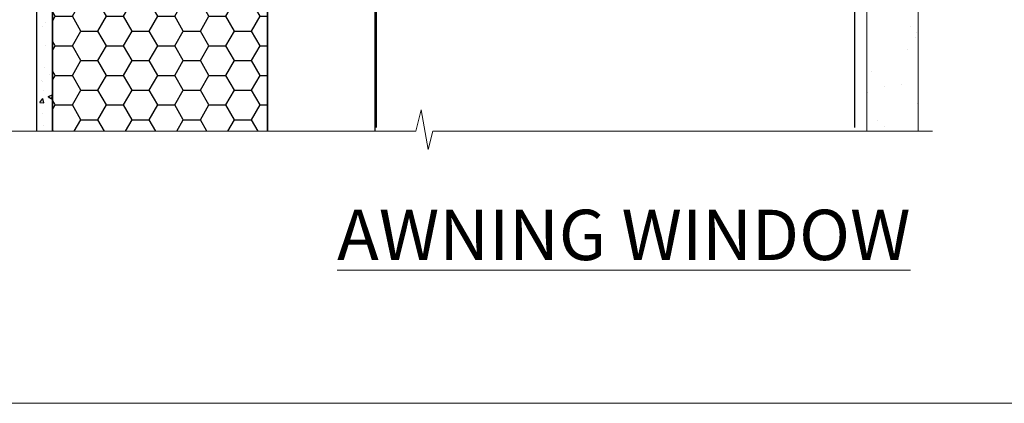
# Model space of a CAD drawing. Units: millimetres. Extents: x -28 to 10153, y -976 to 1146.
# Drawn here: x 714 to 897, y 0 to 71 of the extents above; entities that cross this region are included whole.
import ezdxf

# ---------------------------------------------------------------- set-up
doc = ezdxf.new("R2010")
doc.units = ezdxf.units.MM
for name, pattern in [('CENTER', [2, 1.25, -0.25, 0.25, -0.25]), ('CENTERLINE', [2, 1.25, -0.25, 0.25, -0.25]), ('Dashed', [564.4444465637206, 282.2222232818604, -282.2222232818602])]:
    doc.linetypes.add(name, pattern=pattern)
doc.layers.add('Aluminium Systems Ltd Joinery Detail', color=7, linetype='Continuous')
doc.layers.add('Viewport', color=7, linetype='Continuous', plot=False)
doc.styles.add('ASL TXT 50', font='romans.shx', dxfattribs={"height": 100})
pattern_1 = [(37.50000000000001, (57.72267213159364, 1.323726904360228), (-4.000078239960114, 122.3533093323356), [0, -96.52000000000001, 0, -107.95, 0, -103.1875]), (7.499999999999999, (57.72267213159364, 1.323726904360228), (112.3808207845007, 179.2062751420886), [0, -52.07000000000001, 0, -86.995, 0, -33.33750000000001]), (327.5, (-20.38232786840638, 1.323726904360228), (197.7480925603645, 0.3592961696364227), [0, -31.75, 0, -114.3, 0, -149.225]), (317.5, (-20.38232786840638, 1.323726904360228), (190.8891131180743, 55.73233081430406), [0, -15.875, 0, -74.92999999999999, 0, -85.725])]

# ---------------------------------------------------------------- blocks, each defined once
blk = doc.blocks.new('Page Layout')
at = {"layer": 'Aluminium Systems Ltd Joinery Detail', "color": 8, "lineweight": 5}
blk.add_lwpolyline([(0, 730.131892914731), (0, 0), (553.0825377109722, 0), (553.0825377109722, 730.131892914731)], close=True, dxfattribs=at)
blk = doc.blocks.new('90mm Framing Sill CC')
at = {"layer": 'Aluminium Systems Ltd Joinery Detail', "linetype": 'Dashed'}
h = blk.add_hatch(dxfattribs=at)
h.set_pattern_fill('AR-SAND', color=256, scale=2.5)
h.set_pattern_definition(pattern_1)
h.paths.add_polyline_path([(180.6135794214121, 137.3015637725948), (171.1152900387543, 137.3015637725948), (171.1152900387543, 0.6486000000004424), (180.6135794214121, 0.6486000000004424)])
h = blk.add_hatch(dxfattribs=at)
h.set_pattern_fill('AR-SAND', color=256, scale=2.5)
h.set_pattern_definition(pattern_1)
h.paths.add_polyline_path([(171.1152900387543, 0.6486000000004424), (180.6135794214121, 0.6486000000004424), (180.6135794214121, 137.3015637725948), (171.1152900387543, 137.3015637725948)])
h = blk.add_hatch(dxfattribs=at)
h.set_pattern_fill('AR-SAND', color=256, scale=0.25)
h.set_pattern_definition([(37.50000000000001, (56.6605780663059, 0.6486000000004424), (-0.4000078239960114, 12.23533093323356), [0, -9.652000000000001, 0, -10.795, 0, -10.31875]), (7.499999999999999, (56.6605780663059, 0.6486000000004424), (11.23808207845007, 17.92062751420886), [0, -5.207000000000001, 0, -8.6995, 0, -3.33375]), (327.5, (48.85007806630585, 0.6486000000004424), (19.77480925603645, 0.03592961696364227), [0, -3.175, 0, -11.43, 0, -14.9225]), (317.5, (48.85007806630585, 0.6486000000004424), (19.08891131180743, 5.573233081430406), [0, -1.5875, 0, -7.492999999999999, 0, -8.5725])])
h.paths.add_polyline_path([(171.1152900387543, 0.6486000000004424), (180.6135794214121, 0.6486000000004424), (180.6135794214121, 137.3015637725948), (171.1152900387543, 137.3015637725948)])
at = {"layer": 'Aluminium Systems Ltd Joinery Detail', "lineweight": 5}
blk.add_lwpolyline([(171.1152900387543, 0.6486000000004424), (171.1152900387543, 137.3015637725948), (180.6135794214121, 137.3015637725948), (180.6135794214121, 0.6486000000004424)], dxfattribs=at)
at = {"layer": 'Aluminium Systems Ltd Joinery Detail', "linetype": 'Dashed', "lineweight": 5, "ltscale": 0.01, "const_width": 0.25, "elevation": -0.7499999999999751}
blk.add_lwpolyline([(79.76976039945873, 1.323726904360228), (79.7701116199488, 120.4012529988904, -0.4175702237705191), (82.92102568541668, 123.585431124422), (165.7748306328079, 123.5857654110751)], format="xyb", dxfattribs=at)
at = {"layer": 'Aluminium Systems Ltd Joinery Detail', "linetype": 'Dashed', "elevation": -0.9999999999999787}
blk.add_lwpolyline([(79.90697574887906, 1.323726904360228), (79.90697574887906, 1.323726904360228), (79.90697574887906, 77.8615989169939), (168.8133773529438, 77.8615989169939), (168.8133773529438, 1.323726904360228), (168.8133773529438, 1.323726904360228)], dxfattribs=at)
at = {"layer": 'Aluminium Systems Ltd Joinery Detail', "linetype": 'Continuous', "lineweight": 5, "ltscale": 0.12, "elevation": -0.9999999999999787}
blk.add_lwpolyline([(183.2882114735427, 0.6486000000004424), (90.37963107807548, 0.6486000000004424), (89.47592066958998, -2.785303719036165), (88.20932740622186, 4.632721188725554), (87.17196421171059, 0.6486000000004424), (-11.05841373492729, 0.6486000000004424)], dxfattribs=at)
blk = doc.blocks.new('Title Residential Awning')
at = {"layer": 'Aluminium Systems Ltd Joinery Detail', "lineweight": 5, "insert": (0, 50.03100226689286), "char_height": 9.375, "width": 553.0825377109722, "attachment_point": 1, "style": 'ASL TXT 50'}
blk.add_mtext('{\\fArial|b0|i0|c0|p34;\\W8.60361;\\L       \\W1;AWNING WINDOW}', dxfattribs=at)
blk = doc.blocks.new('MO252')
for p, q in [((9.335533905932607, 12.5), (8.628427124746167, 13.20710678118667)), ((9.335533905932607, 13.5), (9.335533905932607, 12.5)), ((84, 12.5), (84, 13.5)), ((85, 12.5), (84, 12.5)), ((2.799999999999955, 10.29999999999927), (2.799999999999955, 9.299999999999272)), ((5.307106781186576, 10.29999999999927), (5.307106781186576, 9.299999999999272)), ((6.014213562373016, 10.59289321881261), (6.721320343559455, 9.885786437627758)), ((16.231801948466, 8.5), (15.231801948466, 9.5)), ((85, 9.5), (84, 9.5)), ((84, 9.5), (84, 8.5)), ((1, 7.5), (0, 7.5)), ((8.817588386092893, 7.739413793040512), (9.52469516727956, 7.032307011853845)), ((0, 6.299999999999272), (1, 6.299999999999272)), ((1, 6.299999999999272), (1, 5.299999999999272)), ((7.378174593051881, 5.299999999999272), (7.378174593051881, 6.299999999999272)), ((7.378174593051881, 6.299999999999272), (8.085281374238548, 5.592893218812605)), ((11.231801948466, 6.325200230667178), (12.231801948466, 6.325200230667178)), ((16.231801948466, 3.978858223314091), (15.231801948466, 3.978858223314091)), ((15.231801948466, 3.978858223314091), (15.93890872965267, 3.271751442127425)), ((14.53725830020312, 3.284314575050303), (15.24436508138956, 2.577207793863636)), ((11.231801948466, 1), (12.231801948466, 1)), ((12.231801948466, 1), (12.231801948466, 0)), ((14.59999999999991, 1.021572875253696), (13.59999999999991, 1.021572875253696)), ((13.59999999999991, 1), (14.59999999999991, 0))]:
    blk.add_line(p, q)
for points in [[(9.52469516727956, 7.032307011853845), (8.085281374238548, 5.592893218812605, -0.198912367379658), (7.378174593051881, 5.299999999999272), (1, 5.299999999999272, -0.414213562373095), (0, 6.299999999999272), (0, 7.5, -0.414213562373095), (2.799999999999955, 10.29999999999927), (5.307106781186576, 10.29999999999927, 0.198912367379658), (6.014213562373016, 10.59289321881261), (8.628427124746167, 13.20710678118667, -0.1989123673796581), (9.335533905932607, 13.5), (84, 13.5, -0.414213562373095), (85, 12.5), (85, 9.5, -0.414213562373095), (84, 8.5), (16.231801948466, 8.5), (16.231801948466, 3.978858223314091, -0.1989123673796589), (15.93890872965267, 3.271751442127425), (15.24436508138956, 2.577207793863636, 0.1989123673796576), (14.59999999999991, 1.021572875253696), (14.59999999999991, 0), (12.231801948466, 0, -0.4142135623730948), (11.231801948466, 1), (11.231801948466, 6.325200230667178, 0.6681786379192985)], [(8.817588386092893, 7.739413793040512), (7.378174593051881, 6.299999999999272), (1, 6.299999999999272), (1, 7.5, -0.4142135623730947), (2.799999999999955, 9.299999999999272), (5.307106781186576, 9.299999999999272, 0.1989123673796581), (6.721320343559455, 9.885786437627758), (9.335533905932607, 12.5), (84, 12.5), (84, 9.5), (15.231801948466, 9.5), (15.231801948466, 3.978858223314091), (14.53725830020312, 3.284314575050303, 0.1989123673796575), (13.59999999999991, 1.021572875253696), (13.59999999999991, 1), (12.231801948466, 1), (12.231801948466, 6.325200230667178, 0.6681786379192992)]]:
    blk.add_lwpolyline(points, format="xyb", close=True)
blk = doc.blocks.new('JI834')
at = {"linetype": 'CENTERLINE'}
blk.add_line((-2.842170943040401e-14, 5.299999999999983), (-2.842170943040401e-14, -40.10000000000002), dxfattribs=at)
for p, q in [((-1.913000000000039, -1.4210854715202e-14), (-1.913000000000039, -34.78658680512066)), ((1.912999999999982, -1.4210854715202e-14), (1.912999999999982, -34.78658680512072))]:
    blk.add_line(p, q)
blk.add_lwpolyline([(4.550000000000011, 0), (4.549999999999983, 1.415931199201594, 0.26944770114332), (3.792726158981964, 2.719141793374291, 0.05750947552294934), (2.624161707765609, 3.217500678616943, 0.07218085631328292), (2.055662677420344, 3.299999999999983), (-2.055662677420287, 3.299999999999983, 0.07218085631326546), (-2.624161707765381, 3.217500678617, 0.05750947552296393), (-3.792726158981992, 2.719141793374277, 0.2694477011433205), (-4.55000000000004, 1.415931199201594), (-4.550000000000011, 1.4210854715202e-14)], format="xyb", close=True)
blk.add_lwpolyline([(2.412999999999982, 0), (2.412999999999982, -33.92056140133626), (-8.526512829121202e-14, -38.10000000000002), (-2.413000000000039, -33.92056140133623), (-2.413000000000039, -1.4210854715202e-14)])
blk = doc.blocks.new('J520-22286')
at = {"ltscale": 0.2, "flags": 128}
blk.add_lwpolyline([(3.000000431209173, 39.57000109729501, -0.1989123673798369), (2.41421399358228, 38.15578753492167), (1.426777126506295, 37.16835066784557, -0.668178637919275), (1.000000431209628, 37.34512736314218), (1.000000431208946, 39.99512736314188, -0.25372087736192), (1.909167393335337, 41.67145766576238, 0.3986908399714534), (2.870994047878132, 45.68595311969286), (0.4019242198555726, 49.96250750926362, -0.1316524975873175), (4.312091732572298e-07, 51.4625075092635), (4.312094006309053e-07, 59.74455831683207, -0.414213562373961), (0.2500004312091733, 59.99455831683207), (7.900000431209037, 59.99455831683207, -0.6681786379192992), (8.218198482742991, 59.22636026529807), (6.059619838980552, 57.0677816215354, -0.1989123673805056), (5.882843143683886, 56.99455831683207), (5.000000431209173, 56.99455831683207, 0.4142135623731394), (2.000000431209628, 53.99455831683207), (2.000000431209173, 51.99840589412605, 0.1316524975873066), (2.4019242198558, 50.4984058941256), (5.846468350748864, 44.5322804505052, 0.3152987888790206), (8.965489095103084, 43.07785719146837), (17.00000043120963, 44.49455831683218), (17.0000004312094, 47.51968458267942, -0.1989123673795361), (17.58578686883629, 48.93389814505252), (18.57322373591251, 49.92133501212874, -0.668178637919498), (19.00000043120917, 49.74455831683213), (19.0000004312094, 11.39455831683262), (18.6000004312084, 10.99455831683207), (19.00000043120895, 10.59455831683186), (19.00000043120872, 0.2445583168320695, -0.5602315042604493), (18.63636406757246, 0.02187743112455109, -0.2818610536571878), (17.00000043120895, 2.694048059615341), (17.0000004312094, 31.09455831683175), (17.40000043121017, 31.49455831683207), (17.00000043120963, 31.89455831683216), (17.00000043120963, 38.88844431527781, 0.4663076581549923), (13.47905589820916, 41.84286757431422), (3.000000431209173, 39.9951273631421)], format="xyb", close=True, dxfattribs=at)
blk = doc.blocks.new('j520')
blk.add_blockref('J520-22286', (0, -9.99696202728748))
blk = doc.blocks.new('EIFS Recessed CC Window Sill Residential')
h = blk.add_hatch()
h.set_pattern_fill('AR-CONC', color=256, scale=0.05)
h.set_pattern_definition([(49.99999999999999, (148.6206, 77.52260374961952), (9.1092334498002, -0.7969542769451543), [0.9525000000000001, -10.4775]), (355, (148.6206, 77.52260374961952), (-1.762171071248467, 9.552842261951758), [0.762, -8.3820292085]), (100.4514447, (149.3797003499999, 77.45619107461971), (7.347062354517664, 8.755887595609755), [0.8095004399999998, -8.904512229999995]), (46.18420000000002, (148.6206, 80.06260374961948), (13.5539520446065, -2.102116396636358), [1.428749999999997, -15.71624999999997]), (96.63555760999992, (149.7500949999999, 79.88742874961918), (11.87020670257515, 12.37130622988608), [1.214251157, -13.356780408]), (351.1841511700001, (148.6206, 80.06260374961948), (11.87020670324885, 12.37130622927663), [1.1429983535, -12.572986596]), (21, (149.8905999999999, 79.42760374961927), (7.580719563456625, -5.11325990935438), [0.9525000000000001, -10.4775]), (326.0000000000001, (149.8905999999999, 79.42760374961927), (3.090101417382354, 9.209398306115963), [0.762, -8.382]), (71.45144499999999, (150.52232663, 79.0014987546192), (10.67082096393581, 4.096138444295263), [0.8095004400000001, -8.90449688]), (37.50000000000001, (148.6206, 77.52260374961952), (0.1544301625295909, 4.227751943657656), [0, -8.2804, 0, -8.509, 0, -8.41375]), (7.499999999999999, (148.6206, 77.52260374961952), (3.340983125515288, 5.009028740905975), [0, -4.8514, 0, -8.0899, 0, -3.20675]), (327.5, (145.7884999999999, 77.52260374961952), (6.77952975834357, -0.2864371996336729), [0, -3.175, 0, -9.906, 0, -13.1445]), (317.5, (144.5184999999999, 77.52260374961952), (7.406459069300903, 1.271324551666651), [0, -4.1275, 0, -6.578600000000001, 0, -9.3345])])
h.paths.add_polyline_path([(116.6185288387669, -49.35132418697958), (119.6206000074919, -49.35132418697958), (119.6206000074919, 43.77443816829509), (156.0661633519339, 53.00211256342391), (157.7948597715738, 56.51590388165368), (116.6185288387669, 46.12672779925379)])
h = blk.add_hatch()
h.set_pattern_fill('HONEY', color=256)
h.set_pattern_definition([(0, (148.6206, 77.52260374961952), (4.7625, 2.749630645), [3.175, -6.35]), (120, (148.6206, 77.52260374961952), (-4.762499989594191, 2.749630663023391), [3.174999999999991, -6.349999999999983]), (59.99999999999999, (148.6206, 77.52260374961952), (1.040580910327549e-08, 5.499261308023389), [-6.35, 3.175])])
h.paths.add_polyline_path([(119.6206000074919, -49.35132418698049), (159.6206000074917, -49.35132418698049), (159.6206000074917, 52.58977188443714), (119.6206000074919, 42.77845399221951)])
at = {"const_width": 1.2, "elevation": 1.00000000000005}
blk.add_lwpolyline([(154.3967317225074, 68.77549139409984), (154.5320709057746, 72.69823693763556, -1.15510232436966), (157.7948597715738, 72.69823693763556), (157.7948597715738, 54.32504586942832, -0.3521411476890731), (156.2244308209338, 52.37172338874279), (121.7485624199412, 43.93010552319083, 0.3521411476890732), (120.1781334693012, 41.9767830425053), (120.1781334693012, -5.395764768634763)], format="xyb", dxfattribs=at)
at = {"elevation": 1.00000000000005}
for points in [[(119.6206000074919, -49.35132418697958), (119.6206000074919, 43.77443816829509), (156.0661633519339, 53.00211256342391), (157.7948597715738, 56.51590388165368), (116.6185288387669, 46.12672779925379), (116.6185288387669, -49.35132418697958)], [(156.0661633519339, 53.00211256342391), (119.6206000074919, 43.77443816829509), (119.6206000074919, -49.35132418697958)]]:
    blk.add_lwpolyline(points, dxfattribs=at)
blk.add_lwpolyline([(159.6206000074917, -49.35132418697958), (159.6206000074917, 52.58977188443714), (119.6206000074919, 42.77845399221951), (119.6206000074919, -49.35132418697958)])
at = {"layer": 'Aluminium Systems Ltd Joinery Detail', "linetype": 'CENTER', "lineweight": 5, "ltscale": 3, "const_width": 0.5, "elevation": -0.9341930122907776}
blk.add_lwpolyline([(179.3755286817502, 0.05651628229134076), (179.3755286817502, 70.41964175970497, -0.4209157528545913), (182.9394168081692, 73.98876274161557), (184.8477685148182, 73.98876274161557)], format="xyb", dxfattribs=at)
at = {"layer": 'Aluminium Systems Ltd Joinery Detail'}
blk.add_lwpolyline([(179.6248516653945, -49.34892043736181), (179.6248516653945, 28.71223358034422), (159.6206000074917, 28.71223358034422), (159.6206000074917, -49.34892043736272)], dxfattribs=at)
at = {"color": 0}
blk.add_blockref('j520', (160.1105999948727, 29.23090812370538, 1.000000000000036), dxfattribs=at)
at = {"layer": 'Aluminium Systems Ltd Joinery Detail'}
blk.add_blockref('MO252', (162.4637748478594, 65.73090816286731, 1.000000000000036), dxfattribs=at)
at = {"layer": 'Aluminium Systems Ltd Joinery Detail', "rotation": 90}
blk.add_blockref('JI834', (177.1360973899891, 50.84240320973731, 2.000000000000039), dxfattribs=at)

msp = doc.modelspace()

# ---------------------------------------------------------------- block references
at = {"layer": 'Aluminium Systems Ltd Joinery Detail', "color": 0, "linetype": 'Dashed'}
msp.add_blockref('90mm Framing Sill CC', (700.0000000000023, 50.00003311993714), dxfattribs=at)
at = {"layer": 'Aluminium Systems Ltd Joinery Detail'}
for name, p in [('EIFS Recessed CC Window Sill Residential', (599.9999778201004, 99.99995730691808)), ('Title Residential Awning', (600.0000000000023, -13.99905023229803))]:
    msp.add_blockref(name, p, dxfattribs=at)
at = {"layer": 'Viewport'}
msp.add_blockref('Page Layout', (600, 0), dxfattribs=at)

doc.saveas('drawing.dxf')
